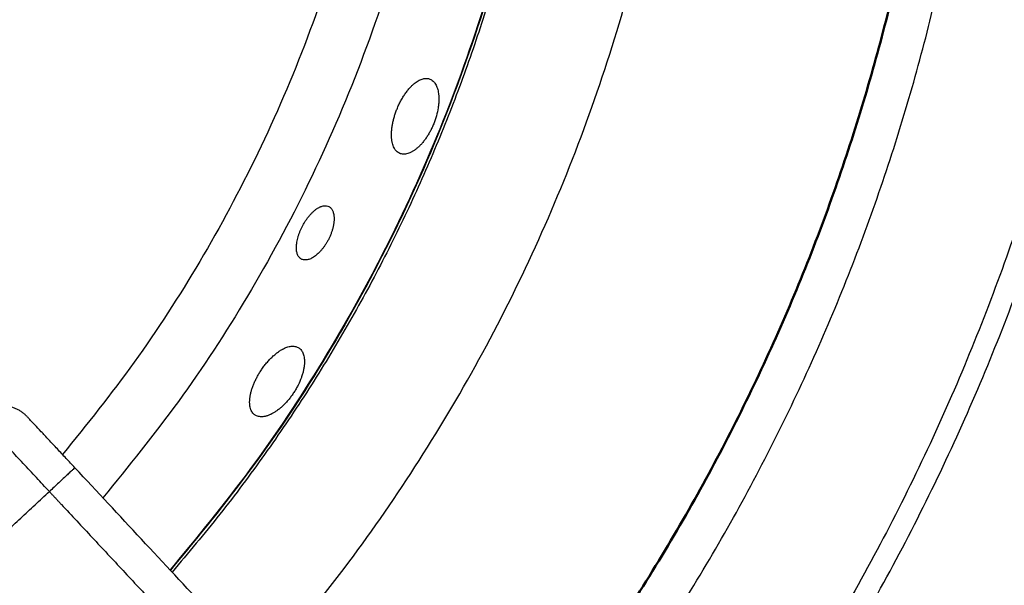
# Model space of a CAD drawing. Units: millimetres. Extents: x 0 to 1907, y 0 to 2179.
# Drawn here: x 190 to 218, y 1401 to 1417 of the extents above; entities that cross this region are included whole.
import ezdxf

# ---------------------------------------------------------------- set-up
doc = ezdxf.new("R2010")
doc.units = ezdxf.units.MM
doc.header["$MEASUREMENT"] = 0
doc.layers.add('PROIEZIONI 2D$Visible$Curves', color=7, linetype='Continuous', true_color=0x000000)
doc.layers.add('PROIEZIONI 2D$Visible$SceneSilhouetteCurves', color=7, linetype='Continuous', lineweight=50, true_color=0x000000)

msp = doc.modelspace()

# ---------------------------------------------------------------- linework, layer by layer
at = {"layer": 'PROIEZIONI 2D$Visible$Curves', "color": 9, "lineweight": -3, "true_color": 0xb0c4de}
for points, weights, knots in [([(205.678, 1388.399), (222.156, 1406.368), (222.156, 1430.747), (222.156, 1455.124), (205.682, 1473.091)], [0.853952643588, 0.86119990924, 1, 0.861213633297, 0.853954078042], [-145.060092, -145.060092, -145.060092, -98.41968, -98.41968, -51.783879, -51.783879, -51.783879]), ([(202.48, 1391.833), (217.48, 1408.399), (217.48, 1430.747), (217.48, 1453.095), (202.48, 1469.661)], [0.854078801278, 0.862325198465, 1, 0.86232475561, 0.854078748227], [-133.883602, -133.883602, -133.883602, -91.074109, -91.074109, -48.26448, -48.26448, -48.26448]), ([(214.781, 1458.914), (221.543, 1445.642), (221.543, 1430.747), (221.543, 1406.635), (205.261, 1388.851)], [0.874965315935, 0.909550746487, 1, 0.861344011651, 0.853967833623], [-128.812963, -128.812963, -128.812963, -98.41968, -98.41968, -51.82769, -51.82769, -51.82769])]:
    msp.add_rational_spline(points, weights, degree=2, knots=knots, dxfattribs=at)
at = {"layer": 'PROIEZIONI 2D$Visible$Curves', "color": 9, "true_color": 0xb0c4de}
msp.add_rational_spline([(201.643, 1468.76), (216.254, 1452.562), (216.254, 1430.747), (216.254, 1408.932), (201.642, 1392.733)], [0.854119015199, 0.862654698502, 1, 0.862652955766, 0.854118798606], degree=2, knots=[-487.54837, -487.54837, -487.54837, -445.744149, -445.744149, -403.939397, -403.939397, -403.939397], dxfattribs=at)
at = {"layer": 'PROIEZIONI 2D$Visible$Curves', "color": 250, "lineweight": -3, "true_color": 0x1e1e1e}
for points, weights, knots in [([(193.954, 1460.518), (195.548, 1458.674), (196.935, 1456.67), (217.018, 1427.669), (193.955, 1400.976)], [0.963054222649, 0.979950754886, 1, 0.77151452732, 0.952483466172], [-138.238253, -138.238253, -138.238253, -133.009374, -133.009374, -73.419945, -73.419945, -73.419945]), ([(194.016, 1460.584), (205.125, 1447.733), (205.125, 1430.747), (205.125, 1413.762), (194.017, 1400.912)], [0.854678375492, 0.866388896975, 1, 0.866398071783, 0.854679984343], [110.64117, 110.64117, 110.64117, 143.333995, 143.333995, 176.024574, 176.024574, 176.024574]), ([(196.603, 1398.139), (217.474, 1421.887), (204.648, 1450.785), (204.112, 1451.994), (203.511, 1453.172)], [0.936695709378, 0.81515351689, 1, 0.990604179165, 0.981999983836], [78.792813, 78.792813, 78.792813, 134.546574, 134.546574, 137.38056, 137.38056, 137.38056])]:
    msp.add_rational_spline(points, weights, degree=2, knots=knots, dxfattribs=at)
for points, weights in [([(193.965, 1460.529), (219.701, 1430.747), (193.965, 1400.965)], [0.971804870965, 0.735302060189, 0.971804571031]), ([(192.027, 1458.451), (215.623, 1430.747), (192.027, 1403.043)], [0.96923723223, 0.737870414849, 0.969235500453]), ([(190.869, 1457.21), (213.193, 1430.747), (190.87, 1404.285)], [0.967554638565, 0.739554794821, 0.967549334229])]:
    msp.add_rational_spline(points, weights, degree=2, dxfattribs=at)
for points, knots in [([(200.467, 1414.195), (200.475, 1414.215), (200.483, 1414.235), (200.492, 1414.255), (200.5, 1414.275), (200.509, 1414.294), (200.518, 1414.314), (200.536, 1414.352), (200.555, 1414.39), (200.575, 1414.427), (200.585, 1414.445), (200.595, 1414.464), (200.605, 1414.482), (200.615, 1414.5), (200.626, 1414.518), (200.637, 1414.535), (200.647, 1414.553), (200.658, 1414.57), (200.669, 1414.587), (200.68, 1414.604), (200.691, 1414.62), (200.702, 1414.636), (200.714, 1414.653), (200.725, 1414.668), (200.736, 1414.684), (200.748, 1414.699), (200.76, 1414.714), (200.771, 1414.729), (200.783, 1414.744), (200.794, 1414.758), (200.806, 1414.772), (200.818, 1414.786), (200.83, 1414.799), (200.842, 1414.812), (200.854, 1414.825), (200.866, 1414.838), (200.878, 1414.85), (200.89, 1414.862), (200.902, 1414.874), (200.914, 1414.885), (200.926, 1414.896), (200.939, 1414.907), (200.951, 1414.917), (200.963, 1414.928), (200.975, 1414.938), (200.987, 1414.947), (201.007, 1414.962), (201.026, 1414.975), (201.045, 1414.988), (201.064, 1415), (201.083, 1415.011), (201.102, 1415.021), (201.121, 1415.031), (201.14, 1415.039), (201.159, 1415.046), (201.177, 1415.053), (201.196, 1415.059), (201.214, 1415.064), (201.231, 1415.068), (201.249, 1415.071), (201.267, 1415.073), (201.284, 1415.075), (201.301, 1415.075), (201.318, 1415.074), (201.334, 1415.074), (201.351, 1415.071), (201.366, 1415.068), (201.382, 1415.064), (201.398, 1415.06), (201.412, 1415.054), (201.444, 1415.041), (201.473, 1415.022), (201.5, 1414.998), (201.513, 1414.985), (201.526, 1414.972), (201.538, 1414.957), (201.55, 1414.942), (201.561, 1414.926), (201.572, 1414.908), (201.582, 1414.891), (201.592, 1414.872), (201.601, 1414.852), (201.61, 1414.832), (201.618, 1414.81), (201.625, 1414.788), (201.632, 1414.766), (201.639, 1414.742), (201.644, 1414.717), (201.65, 1414.692), (201.654, 1414.666), (201.658, 1414.639), (201.66, 1414.624), (201.662, 1414.609), (201.663, 1414.593), (201.665, 1414.578), (201.666, 1414.562), (201.667, 1414.545), (201.668, 1414.513), (201.669, 1414.48), (201.668, 1414.445), (201.668, 1414.428), (201.667, 1414.411), (201.666, 1414.393), (201.665, 1414.376), (201.663, 1414.358), (201.662, 1414.34), (201.66, 1414.322), (201.658, 1414.303), (201.656, 1414.285), (201.654, 1414.266), (201.651, 1414.248), (201.648, 1414.229), (201.636, 1414.154), (201.62, 1414.077), (201.598, 1414.001), (201.593, 1413.981), (201.587, 1413.962), (201.581, 1413.943), (201.575, 1413.924), (201.569, 1413.904), (201.562, 1413.885), (201.556, 1413.866), (201.549, 1413.846), (201.542, 1413.827), (201.534, 1413.808), (201.527, 1413.789), (201.519, 1413.77)], [0, 0, 0, 0, 0.064658, 0.064658, 0.064658, 0.129228, 0.129228, 0.129228, 0.257773, 0.257773, 0.257773, 0.322061, 0.322061, 0.322061, 0.386573, 0.386573, 0.386573, 0.451209, 0.451209, 0.451209, 0.51586, 0.51586, 0.51586, 0.580412, 0.580412, 0.580412, 0.644755, 0.644755, 0.644755, 0.708865, 0.708865, 0.708865, 0.773163, 0.773163, 0.773163, 0.837665, 0.837665, 0.837665, 0.902281, 0.902281, 0.902281, 0.966912, 0.966912, 0.966912, 1.031454, 1.031454, 1.031454, 1.13435, 1.13435, 1.13435, 1.237066, 1.237066, 1.237066, 1.339962, 1.339962, 1.339962, 1.442674, 1.442674, 1.442674, 1.545336, 1.545336, 1.545336, 1.648049, 1.648049, 1.648049, 1.75065, 1.75065, 1.75065, 1.853367, 1.853367, 1.853367, 2.071627, 2.071627, 2.071627, 2.180631, 2.180631, 2.180631, 2.289769, 2.289769, 2.289769, 2.399071, 2.399071, 2.399071, 2.508129, 2.508129, 2.508129, 2.617497, 2.617497, 2.617497, 2.727337, 2.727337, 2.727337, 2.788761, 2.788761, 2.788761, 2.850096, 2.850096, 2.850096, 2.972259, 2.972259, 2.972259, 3.03331, 3.03331, 3.03331, 3.094588, 3.094588, 3.094588, 3.156, 3.156, 3.156, 3.217448, 3.217448, 3.217448, 3.462542, 3.462542, 3.462542, 3.523782, 3.523782, 3.523782, 3.585181, 3.585181, 3.585181, 3.646639, 3.646639, 3.646639, 3.708053, 3.708053, 3.708053, 3.708053]), ([(200.543, 1412.924), (200.527, 1412.931), (200.511, 1412.94), (200.496, 1412.95), (200.481, 1412.96), (200.467, 1412.972), (200.453, 1412.986), (200.44, 1412.999), (200.427, 1413.014), (200.416, 1413.03), (200.41, 1413.038), (200.404, 1413.047), (200.399, 1413.055), (200.393, 1413.064), (200.388, 1413.073), (200.383, 1413.083), (200.373, 1413.102), (200.364, 1413.123), (200.356, 1413.145), (200.348, 1413.166), (200.341, 1413.19), (200.335, 1413.214), (200.332, 1413.226), (200.329, 1413.239), (200.326, 1413.252), (200.324, 1413.264), (200.321, 1413.278), (200.319, 1413.291), (200.317, 1413.304), (200.316, 1413.318), (200.314, 1413.332), (200.313, 1413.346), (200.311, 1413.361), (200.31, 1413.375), (200.309, 1413.39), (200.309, 1413.405), (200.308, 1413.42), (200.308, 1413.435), (200.308, 1413.45), (200.308, 1413.466), (200.308, 1413.481), (200.308, 1413.497), (200.309, 1413.513), (200.31, 1413.529), (200.31, 1413.545), (200.312, 1413.562), (200.313, 1413.578), (200.314, 1413.594), (200.316, 1413.611), (200.318, 1413.628), (200.32, 1413.644), (200.322, 1413.661), (200.324, 1413.678), (200.327, 1413.696), (200.33, 1413.713), (200.332, 1413.73), (200.336, 1413.748), (200.339, 1413.765), (200.342, 1413.783), (200.346, 1413.801), (200.35, 1413.819), (200.354, 1413.836), (200.358, 1413.854), (200.362, 1413.872), (200.366, 1413.89), (200.371, 1413.908), (200.376, 1413.926), (200.381, 1413.944), (200.386, 1413.962), (200.391, 1413.98), (200.397, 1413.998), (200.402, 1414.016), (200.408, 1414.034), (200.414, 1414.052), (200.42, 1414.07), (200.426, 1414.088), (200.432, 1414.106), (200.439, 1414.124), (200.446, 1414.142), (200.453, 1414.16), (200.46, 1414.178), (200.467, 1414.195)], [-1.83537, -1.83537, -1.83537, -1.83537, -1.721129, -1.721129, -1.721129, -1.606797, -1.606797, -1.606797, -1.492336, -1.492336, -1.492336, -1.435213, -1.435213, -1.435213, -1.378032, -1.378032, -1.378032, -1.263359, -1.263359, -1.263359, -1.148747, -1.148747, -1.148747, -1.091615, -1.091615, -1.091615, -1.034347, -1.034347, -1.034347, -0.976884, -0.976884, -0.976884, -0.919299, -0.919299, -0.919299, -0.861666, -0.861666, -0.861666, -0.804058, -0.804058, -0.804058, -0.746547, -0.746547, -0.746547, -0.689197, -0.689197, -0.689197, -0.632043, -0.632043, -0.632043, -0.574767, -0.574767, -0.574767, -0.517289, -0.517289, -0.517289, -0.459686, -0.459686, -0.459686, -0.402037, -0.402037, -0.402037, -0.344425, -0.344425, -0.344425, -0.286925, -0.286925, -0.286925, -0.229608, -0.229608, -0.229608, -0.172462, -0.172462, -0.172462, -0.115131, -0.115131, -0.115131, -0.057618, -0.057618, -0.057618, 0, 0, 0, 0]), ([(201.519, 1413.77), (201.512, 1413.752), (201.505, 1413.734), (201.497, 1413.716), (201.489, 1413.698), (201.481, 1413.68), (201.473, 1413.663), (201.456, 1413.628), (201.439, 1413.593), (201.421, 1413.559), (201.412, 1413.542), (201.403, 1413.526), (201.393, 1413.509), (201.384, 1413.493), (201.374, 1413.476), (201.365, 1413.46), (201.355, 1413.444), (201.345, 1413.428), (201.335, 1413.413), (201.325, 1413.397), (201.315, 1413.382), (201.304, 1413.367), (201.284, 1413.337), (201.263, 1413.308), (201.241, 1413.28), (201.231, 1413.267), (201.22, 1413.253), (201.209, 1413.24), (201.198, 1413.227), (201.187, 1413.214), (201.176, 1413.201), (201.165, 1413.189), (201.153, 1413.177), (201.142, 1413.165), (201.131, 1413.153), (201.12, 1413.142), (201.108, 1413.131), (201.097, 1413.119), (201.086, 1413.109), (201.074, 1413.098), (201.063, 1413.088), (201.051, 1413.078), (201.04, 1413.069), (201.029, 1413.059), (201.017, 1413.05), (201.006, 1413.041), (200.995, 1413.032), (200.983, 1413.024), (200.972, 1413.016), (200.949, 1413), (200.927, 1412.986), (200.904, 1412.973), (200.895, 1412.968), (200.885, 1412.963), (200.876, 1412.958)], [-1.871941, -1.871941, -1.871941, -1.871941, -1.813312, -1.813312, -1.813312, -1.754895, -1.754895, -1.754895, -1.637994, -1.637994, -1.637994, -1.579288, -1.579288, -1.579288, -1.520497, -1.520497, -1.520497, -1.461706, -1.461706, -1.461706, -1.403005, -1.403005, -1.403005, -1.286135, -1.286135, -1.286135, -1.227707, -1.227707, -1.227707, -1.169089, -1.169089, -1.169089, -1.110346, -1.110346, -1.110346, -1.051548, -1.051548, -1.051548, -0.992776, -0.992776, -0.992776, -0.934107, -0.934107, -0.934107, -0.875622, -0.875622, -0.875622, -0.817337, -0.817337, -0.817337, -0.700432, -0.700432, -0.700432, -0.650788, -0.650788, -0.650788, -0.650788]), ([(200.876, 1412.958), (200.874, 1412.957), (200.873, 1412.956), (200.871, 1412.955), (200.86, 1412.95), (200.849, 1412.945), (200.838, 1412.94), (200.816, 1412.93), (200.794, 1412.923), (200.773, 1412.917), (200.752, 1412.911), (200.731, 1412.906), (200.711, 1412.904), (200.691, 1412.901), (200.671, 1412.9), (200.651, 1412.9), (200.632, 1412.901), (200.613, 1412.903), (200.595, 1412.907), (200.577, 1412.911), (200.56, 1412.917), (200.543, 1412.924)], [1.2211523, 1.2211523, 1.2211523, 1.2211523, 1.2300358, 1.2300358, 1.2300358, 1.288535, 1.288535, 1.288535, 1.4052384, 1.4052384, 1.4052384, 1.5219711, 1.5219711, 1.5219711, 1.6386568, 1.6386568, 1.6386568, 1.7552964, 1.7552964, 1.7552964, 1.8719407, 1.8719407, 1.8719407, 1.8719407]), ([(197.752, 1410.834), (197.76, 1410.848), (197.767, 1410.862), (197.775, 1410.876), (197.783, 1410.89), (197.791, 1410.904), (197.799, 1410.917), (197.807, 1410.931), (197.815, 1410.944), (197.823, 1410.958), (197.832, 1410.971), (197.84, 1410.984), (197.849, 1410.997), (197.857, 1411.01), (197.866, 1411.022), (197.875, 1411.035), (197.884, 1411.047), (197.893, 1411.06), (197.902, 1411.072), (197.911, 1411.084), (197.92, 1411.096), (197.929, 1411.107), (197.938, 1411.119), (197.948, 1411.13), (197.957, 1411.141), (197.967, 1411.152), (197.976, 1411.163), (197.986, 1411.174), (197.995, 1411.184), (198.005, 1411.195), (198.015, 1411.205), (198.034, 1411.225), (198.053, 1411.243), (198.073, 1411.261), (198.082, 1411.269), (198.092, 1411.278), (198.102, 1411.286), (198.112, 1411.294), (198.121, 1411.301), (198.131, 1411.309), (198.141, 1411.316), (198.151, 1411.323), (198.16, 1411.33), (198.17, 1411.337), (198.18, 1411.343), (198.189, 1411.349), (198.205, 1411.359), (198.22, 1411.367), (198.235, 1411.375), (198.243, 1411.379), (198.25, 1411.382), (198.258, 1411.386), (198.265, 1411.389), (198.272, 1411.392), (198.28, 1411.395), (198.294, 1411.401), (198.309, 1411.406), (198.323, 1411.41), (198.337, 1411.414), (198.351, 1411.417), (198.365, 1411.419), (198.379, 1411.421), (198.392, 1411.422), (198.405, 1411.422), (198.418, 1411.422), (198.43, 1411.421), (198.443, 1411.419), (198.467, 1411.416), (198.49, 1411.408), (198.511, 1411.397), (198.522, 1411.392), (198.532, 1411.385), (198.541, 1411.378), (198.551, 1411.371), (198.56, 1411.362), (198.569, 1411.353), (198.577, 1411.344), (198.585, 1411.334), (198.593, 1411.323), (198.6, 1411.312), (198.607, 1411.301), (198.613, 1411.288)], [0, 0, 0, 0, 0.047719, 0.047719, 0.047719, 0.095471, 0.095471, 0.095471, 0.143168, 0.143168, 0.143168, 0.190727, 0.190727, 0.190727, 0.238088, 0.238088, 0.238088, 0.285541, 0.285541, 0.285541, 0.333166, 0.333166, 0.333166, 0.380892, 0.380892, 0.380892, 0.42864, 0.42864, 0.42864, 0.476327, 0.476327, 0.476327, 0.571261, 0.571261, 0.571261, 0.618706, 0.618706, 0.618706, 0.666294, 0.666294, 0.666294, 0.713963, 0.713963, 0.713963, 0.76164, 0.76164, 0.76164, 0.837954, 0.837954, 0.837954, 0.875944, 0.875944, 0.875944, 0.913902, 0.913902, 0.913902, 0.989985, 0.989985, 0.989985, 1.066048, 1.066048, 1.066048, 1.141971, 1.141971, 1.141971, 1.217975, 1.217975, 1.217975, 1.370003, 1.370003, 1.370003, 1.44648, 1.44648, 1.44648, 1.523025, 1.523025, 1.523025, 1.599575, 1.599575, 1.599575, 1.674379, 1.674379, 1.674379, 1.674379]), ([(198.613, 1411.288), (198.613, 1411.288), (198.614, 1411.288), (198.614, 1411.288), (198.62, 1411.275), (198.626, 1411.262), (198.631, 1411.247), (198.636, 1411.233), (198.641, 1411.218), (198.645, 1411.203), (198.647, 1411.195), (198.648, 1411.187), (198.65, 1411.179), (198.652, 1411.17), (198.653, 1411.162), (198.654, 1411.153), (198.657, 1411.136), (198.659, 1411.118), (198.66, 1411.1), (198.661, 1411.088), (198.662, 1411.077), (198.662, 1411.065), (198.662, 1411.053), (198.662, 1411.041), (198.662, 1411.029), (198.662, 1411.016), (198.661, 1411.004), (198.66, 1410.991), (198.659, 1410.979), (198.658, 1410.966), (198.657, 1410.953), (198.656, 1410.94), (198.654, 1410.927), (198.652, 1410.913), (198.65, 1410.9), (198.648, 1410.887), (198.646, 1410.873), (198.643, 1410.859), (198.641, 1410.846), (198.638, 1410.832), (198.635, 1410.818), (198.632, 1410.804), (198.628, 1410.79), (198.625, 1410.776), (198.621, 1410.761), (198.617, 1410.747), (198.613, 1410.733), (198.609, 1410.718), (198.604, 1410.704), (198.599, 1410.69), (198.595, 1410.675), (198.59, 1410.661), (198.585, 1410.647), (198.579, 1410.632), (198.574, 1410.618), (198.569, 1410.604), (198.563, 1410.589), (198.557, 1410.575), (198.551, 1410.56), (198.545, 1410.546), (198.538, 1410.532), (198.532, 1410.517), (198.525, 1410.503), (198.518, 1410.489), (198.511, 1410.475), (198.504, 1410.461), (198.497, 1410.446)], [-1.065858, -1.065858, -1.065858, -1.065858, -1.064147, -1.064147, -1.064147, -0.987441, -0.987441, -0.987441, -0.910792, -0.910792, -0.910792, -0.872568, -0.872568, -0.872568, -0.834258, -0.834258, -0.834258, -0.757297, -0.757297, -0.757297, -0.709842, -0.709842, -0.709842, -0.662397, -0.662397, -0.662397, -0.61503, -0.61503, -0.61503, -0.567805, -0.567805, -0.567805, -0.520737, -0.520737, -0.520737, -0.473521, -0.473521, -0.473521, -0.426144, -0.426144, -0.426144, -0.378684, -0.378684, -0.378684, -0.331226, -0.331226, -0.331226, -0.283848, -0.283848, -0.283848, -0.236622, -0.236622, -0.236622, -0.189552, -0.189552, -0.189552, -0.142319, -0.142319, -0.142319, -0.094927, -0.094927, -0.094927, -0.047458, -0.047458, -0.047458, 0, 0, 0, 0]), ([(197.722, 1409.892), (197.71, 1409.898), (197.699, 1409.905), (197.689, 1409.914), (197.684, 1409.918), (197.679, 1409.923), (197.674, 1409.928), (197.669, 1409.932), (197.664, 1409.938), (197.66, 1409.943), (197.651, 1409.954), (197.642, 1409.965), (197.635, 1409.978), (197.627, 1409.991), (197.62, 1410.005), (197.614, 1410.02), (197.608, 1410.034), (197.603, 1410.05), (197.598, 1410.067), (197.594, 1410.084), (197.59, 1410.101), (197.587, 1410.12), (197.585, 1410.138), (197.583, 1410.157), (197.581, 1410.177), (197.58, 1410.197), (197.58, 1410.218), (197.58, 1410.24), (197.581, 1410.262), (197.582, 1410.284), (197.585, 1410.307), (197.587, 1410.33), (197.59, 1410.353), (197.594, 1410.377), (197.598, 1410.401), (197.603, 1410.426), (197.609, 1410.451), (197.614, 1410.475), (197.621, 1410.5), (197.628, 1410.526), (197.632, 1410.539), (197.636, 1410.551), (197.64, 1410.564), (197.644, 1410.577), (197.648, 1410.59), (197.653, 1410.603), (197.657, 1410.616), (197.662, 1410.629), (197.667, 1410.642), (197.671, 1410.655), (197.676, 1410.668), (197.682, 1410.681), (197.692, 1410.707), (197.703, 1410.732), (197.715, 1410.758), (197.721, 1410.771), (197.727, 1410.783), (197.733, 1410.796), (197.739, 1410.809), (197.746, 1410.821), (197.752, 1410.834)], [0, 0, 0, 0, 0.08468, 0.08468, 0.08468, 0.127, 0.127, 0.127, 0.169334, 0.169334, 0.169334, 0.254159, 0.254159, 0.254159, 0.338881, 0.338881, 0.338881, 0.423806, 0.423806, 0.423806, 0.508895, 0.508895, 0.508895, 0.593764, 0.593764, 0.593764, 0.678692, 0.678692, 0.678692, 0.76406, 0.76406, 0.76406, 0.849427, 0.849427, 0.849427, 0.934379, 0.934379, 0.934379, 1.019346, 1.019346, 1.019346, 1.062009, 1.062009, 1.062009, 1.104723, 1.104723, 1.104723, 1.147427, 1.147427, 1.147427, 1.190062, 1.190062, 1.190062, 1.274956, 1.274956, 1.274956, 1.317394, 1.317394, 1.317394, 1.35998, 1.35998, 1.35998, 1.35998]), ([(198.497, 1410.446), (198.49, 1410.434), (198.483, 1410.421), (198.476, 1410.408), (198.469, 1410.396), (198.462, 1410.383), (198.455, 1410.371), (198.448, 1410.359), (198.44, 1410.347), (198.433, 1410.335), (198.425, 1410.323), (198.418, 1410.311), (198.41, 1410.299), (198.402, 1410.287), (198.394, 1410.275), (198.386, 1410.264), (198.378, 1410.252), (198.37, 1410.241), (198.362, 1410.23), (198.353, 1410.219), (198.345, 1410.208), (198.336, 1410.197), (198.328, 1410.186), (198.319, 1410.176), (198.311, 1410.165), (198.302, 1410.155), (198.293, 1410.145), (198.285, 1410.135), (198.276, 1410.125), (198.267, 1410.116), (198.258, 1410.106), (198.241, 1410.088), (198.223, 1410.07), (198.205, 1410.053), (198.187, 1410.036), (198.169, 1410.02), (198.151, 1410.005), (198.133, 1409.991), (198.114, 1409.977), (198.096, 1409.964), (198.078, 1409.952), (198.06, 1409.941), (198.043, 1409.93), (198.025, 1409.92), (198.008, 1409.911), (197.99, 1409.903), (197.973, 1409.896), (197.956, 1409.889), (197.939, 1409.883), (197.923, 1409.878), (197.906, 1409.874), (197.89, 1409.871), (197.874, 1409.868), (197.859, 1409.866), (197.844, 1409.865), (197.829, 1409.865), (197.814, 1409.865), (197.8, 1409.867), (197.786, 1409.869), (197.772, 1409.872), (197.759, 1409.876), (197.746, 1409.88), (197.734, 1409.885), (197.722, 1409.892)], [0, 0, 0, 0, 0.043264, 0.043264, 0.043264, 0.086388, 0.086388, 0.086388, 0.129376, 0.129376, 0.129376, 0.172499, 0.172499, 0.172499, 0.215758, 0.215758, 0.215758, 0.259097, 0.259097, 0.259097, 0.302455, 0.302455, 0.302455, 0.345767, 0.345767, 0.345767, 0.38897, 0.38897, 0.38897, 0.432002, 0.432002, 0.432002, 0.518245, 0.518245, 0.518245, 0.604914, 0.604914, 0.604914, 0.691585, 0.691585, 0.691585, 0.777799, 0.777799, 0.777799, 0.863936, 0.863936, 0.863936, 0.950239, 0.950239, 0.950239, 1.03632, 1.03632, 1.03632, 1.122372, 1.122372, 1.122372, 1.208417, 1.208417, 1.208417, 1.294413, 1.294413, 1.294413, 1.380419, 1.380419, 1.380419, 1.380419]), ([(196.556, 1406.683), (196.568, 1406.701), (196.58, 1406.719), (196.592, 1406.736), (196.604, 1406.754), (196.616, 1406.772), (196.629, 1406.789), (196.654, 1406.823), (196.68, 1406.857), (196.706, 1406.889), (196.719, 1406.906), (196.733, 1406.922), (196.746, 1406.937), (196.76, 1406.953), (196.774, 1406.969), (196.787, 1406.984), (196.801, 1406.999), (196.815, 1407.014), (196.829, 1407.028), (196.843, 1407.043), (196.857, 1407.057), (196.871, 1407.071), (196.885, 1407.084), (196.9, 1407.098), (196.914, 1407.111), (196.928, 1407.124), (196.942, 1407.136), (196.957, 1407.148), (196.971, 1407.161), (196.985, 1407.172), (196.999, 1407.184), (197.013, 1407.195), (197.028, 1407.206), (197.042, 1407.216), (197.056, 1407.227), (197.07, 1407.237), (197.084, 1407.247), (197.099, 1407.256), (197.113, 1407.265), (197.127, 1407.274), (197.141, 1407.283), (197.155, 1407.291), (197.169, 1407.299), (197.18, 1407.306), (197.192, 1407.312), (197.204, 1407.318)], [0, 0, 0, 0, 0.064658, 0.064658, 0.064658, 0.129228, 0.129228, 0.129228, 0.257773, 0.257773, 0.257773, 0.322061, 0.322061, 0.322061, 0.386573, 0.386573, 0.386573, 0.451209, 0.451209, 0.451209, 0.51586, 0.51586, 0.51586, 0.580412, 0.580412, 0.580412, 0.644755, 0.644755, 0.644755, 0.708865, 0.708865, 0.708865, 0.773163, 0.773163, 0.773163, 0.837665, 0.837665, 0.837665, 0.902281, 0.902281, 0.902281, 0.966912, 0.966912, 0.966912, 1.020965, 1.020965, 1.020965, 1.020965]), ([(197.204, 1407.318), (197.206, 1407.319), (197.208, 1407.32), (197.21, 1407.321), (197.232, 1407.332), (197.254, 1407.342), (197.275, 1407.35), (197.296, 1407.359), (197.317, 1407.366), (197.337, 1407.372), (197.358, 1407.378), (197.378, 1407.382), (197.397, 1407.386), (197.417, 1407.389), (197.436, 1407.391), (197.455, 1407.392), (197.473, 1407.393), (197.491, 1407.393), (197.509, 1407.391), (197.526, 1407.39), (197.543, 1407.387), (197.559, 1407.383), (197.575, 1407.379), (197.591, 1407.374), (197.605, 1407.367), (197.62, 1407.361), (197.634, 1407.354), (197.647, 1407.345)], [-2.6870881, -2.6870881, -2.6870881, -2.6870881, -2.676599, -2.676599, -2.676599, -2.5737026, -2.5737026, -2.5737026, -2.4709871, -2.4709871, -2.4709871, -2.3680906, -2.3680906, -2.3680906, -2.2653784, -2.2653784, -2.2653784, -2.1627169, -2.1627169, -2.1627169, -2.0600033, -2.0600033, -2.0600033, -1.9574029, -1.9574029, -1.9574029, -1.8572498, -1.8572498, -1.8572498, -1.8572498]), ([(197.647, 1407.345), (197.647, 1407.345), (197.648, 1407.345), (197.648, 1407.345), (197.676, 1407.326), (197.702, 1407.302), (197.723, 1407.273), (197.734, 1407.258), (197.744, 1407.243), (197.753, 1407.226), (197.762, 1407.209), (197.77, 1407.191), (197.777, 1407.172), (197.784, 1407.152), (197.79, 1407.132), (197.795, 1407.111), (197.799, 1407.089), (197.803, 1407.067), (197.806, 1407.043), (197.809, 1407.02), (197.811, 1406.996), (197.811, 1406.97), (197.812, 1406.945), (197.812, 1406.918), (197.81, 1406.891), (197.809, 1406.876), (197.808, 1406.861), (197.806, 1406.845), (197.805, 1406.829), (197.803, 1406.813), (197.801, 1406.797), (197.796, 1406.765), (197.79, 1406.732), (197.783, 1406.699), (197.779, 1406.682), (197.775, 1406.665), (197.771, 1406.648), (197.766, 1406.631), (197.762, 1406.614), (197.757, 1406.596), (197.751, 1406.579), (197.746, 1406.561), (197.74, 1406.544), (197.734, 1406.526), (197.728, 1406.508), (197.722, 1406.49), (197.696, 1406.419), (197.665, 1406.347), (197.629, 1406.276), (197.62, 1406.258), (197.611, 1406.24), (197.602, 1406.222), (197.592, 1406.204), (197.582, 1406.187), (197.572, 1406.169), (197.562, 1406.151), (197.551, 1406.134), (197.541, 1406.116), (197.53, 1406.099), (197.519, 1406.081), (197.508, 1406.064)], [1.850803, 1.850803, 1.850803, 1.850803, 1.853367, 1.853367, 1.853367, 2.071627, 2.071627, 2.071627, 2.180631, 2.180631, 2.180631, 2.289769, 2.289769, 2.289769, 2.399071, 2.399071, 2.399071, 2.508129, 2.508129, 2.508129, 2.617497, 2.617497, 2.617497, 2.727337, 2.727337, 2.727337, 2.788761, 2.788761, 2.788761, 2.850096, 2.850096, 2.850096, 2.972259, 2.972259, 2.972259, 3.03331, 3.03331, 3.03331, 3.094588, 3.094588, 3.094588, 3.156, 3.156, 3.156, 3.217448, 3.217448, 3.217448, 3.462542, 3.462542, 3.462542, 3.523782, 3.523782, 3.523782, 3.585181, 3.585181, 3.585181, 3.646639, 3.646639, 3.646639, 3.708053, 3.708053, 3.708053, 3.708053]), ([(196.388, 1405.42), (196.374, 1405.43), (196.36, 1405.442), (196.347, 1405.455), (196.334, 1405.468), (196.323, 1405.482), (196.312, 1405.498), (196.301, 1405.513), (196.292, 1405.53), (196.283, 1405.548), (196.279, 1405.557), (196.275, 1405.567), (196.272, 1405.577), (196.268, 1405.586), (196.265, 1405.596), (196.261, 1405.607), (196.255, 1405.627), (196.25, 1405.649), (196.247, 1405.672), (196.243, 1405.695), (196.24, 1405.72), (196.239, 1405.745), (196.238, 1405.757), (196.238, 1405.77), (196.238, 1405.783), (196.238, 1405.796), (196.238, 1405.809), (196.239, 1405.823), (196.239, 1405.837), (196.24, 1405.85), (196.241, 1405.865), (196.243, 1405.879), (196.244, 1405.893), (196.246, 1405.907), (196.248, 1405.922), (196.25, 1405.937), (196.252, 1405.952), (196.255, 1405.966), (196.258, 1405.982), (196.261, 1405.997), (196.264, 1406.012), (196.267, 1406.027), (196.271, 1406.043), (196.274, 1406.059), (196.278, 1406.074), (196.283, 1406.09), (196.287, 1406.106), (196.292, 1406.122), (196.296, 1406.138), (196.301, 1406.154), (196.306, 1406.17), (196.312, 1406.186), (196.317, 1406.202), (196.323, 1406.219), (196.329, 1406.235), (196.335, 1406.252), (196.342, 1406.268), (196.348, 1406.285), (196.355, 1406.302), (196.362, 1406.318), (196.369, 1406.335), (196.376, 1406.352), (196.384, 1406.369), (196.391, 1406.385), (196.399, 1406.402), (196.407, 1406.419), (196.415, 1406.436), (196.424, 1406.452), (196.432, 1406.469), (196.441, 1406.486), (196.449, 1406.502), (196.458, 1406.519), (196.467, 1406.535), (196.477, 1406.552), (196.486, 1406.568), (196.496, 1406.585), (196.505, 1406.601), (196.515, 1406.618), (196.525, 1406.634), (196.535, 1406.65), (196.545, 1406.666), (196.556, 1406.683)], [0, 0, 0, 0, 0.114241, 0.114241, 0.114241, 0.228573, 0.228573, 0.228573, 0.343034, 0.343034, 0.343034, 0.400156, 0.400156, 0.400156, 0.457338, 0.457338, 0.457338, 0.57201, 0.57201, 0.57201, 0.686623, 0.686623, 0.686623, 0.743755, 0.743755, 0.743755, 0.801023, 0.801023, 0.801023, 0.858486, 0.858486, 0.858486, 0.916071, 0.916071, 0.916071, 0.973704, 0.973704, 0.973704, 1.031311, 1.031311, 1.031311, 1.088822, 1.088822, 1.088822, 1.146173, 1.146173, 1.146173, 1.203326, 1.203326, 1.203326, 1.260603, 1.260603, 1.260603, 1.318081, 1.318081, 1.318081, 1.375684, 1.375684, 1.375684, 1.433332, 1.433332, 1.433332, 1.490945, 1.490945, 1.490945, 1.548445, 1.548445, 1.548445, 1.605762, 1.605762, 1.605762, 1.662908, 1.662908, 1.662908, 1.720239, 1.720239, 1.720239, 1.777752, 1.777752, 1.777752, 1.83537, 1.83537, 1.83537, 1.83537]), ([(197.508, 1406.064), (197.497, 1406.048), (197.487, 1406.032), (197.475, 1406.016), (197.464, 1405.999), (197.453, 1405.984), (197.442, 1405.968), (197.419, 1405.937), (197.396, 1405.906), (197.371, 1405.876), (197.359, 1405.861), (197.347, 1405.847), (197.335, 1405.832), (197.322, 1405.818), (197.31, 1405.804), (197.297, 1405.79), (197.284, 1405.776), (197.272, 1405.762), (197.259, 1405.749), (197.246, 1405.735), (197.233, 1405.722), (197.22, 1405.709), (197.194, 1405.684), (197.168, 1405.66), (197.142, 1405.637), (197.128, 1405.625), (197.115, 1405.614), (197.102, 1405.603), (197.089, 1405.592), (197.075, 1405.582), (197.062, 1405.572), (197.049, 1405.562), (197.036, 1405.552), (197.022, 1405.542), (197.009, 1405.533), (196.996, 1405.524), (196.982, 1405.515), (196.969, 1405.506), (196.956, 1405.498), (196.943, 1405.49), (196.93, 1405.482), (196.917, 1405.474), (196.904, 1405.467), (196.893, 1405.461), (196.882, 1405.455), (196.871, 1405.45)], [0, 0, 0, 0, 0.0586287, 0.0586287, 0.0586287, 0.1170452, 0.1170452, 0.1170452, 0.2339467, 0.2339467, 0.2339467, 0.2926526, 0.2926526, 0.2926526, 0.3514438, 0.3514438, 0.3514438, 0.4102342, 0.4102342, 0.4102342, 0.4689357, 0.4689357, 0.4689357, 0.5858058, 0.5858058, 0.5858058, 0.6442335, 0.6442335, 0.6442335, 0.7028512, 0.7028512, 0.7028512, 0.7615949, 0.7615949, 0.7615949, 0.8203922, 0.8203922, 0.8203922, 0.879165, 0.879165, 0.879165, 0.9378334, 0.9378334, 0.9378334, 0.9873515, 0.9873515, 0.9873515, 0.9873515]), ([(196.871, 1405.45), (196.869, 1405.449), (196.867, 1405.448), (196.865, 1405.447), (196.852, 1405.44), (196.839, 1405.434), (196.827, 1405.429), (196.802, 1405.417), (196.777, 1405.408), (196.752, 1405.399), (196.74, 1405.395), (196.728, 1405.391), (196.716, 1405.388), (196.704, 1405.385), (196.692, 1405.382), (196.681, 1405.379), (196.657, 1405.374), (196.635, 1405.371), (196.613, 1405.369), (196.591, 1405.367), (196.57, 1405.367), (196.549, 1405.368), (196.529, 1405.369), (196.509, 1405.372), (196.49, 1405.376), (196.471, 1405.381), (196.453, 1405.386), (196.436, 1405.394), (196.422, 1405.4), (196.408, 1405.408), (196.394, 1405.416)], [-0.8845892, -0.8845892, -0.8845892, -0.8845892, -0.8756224, -0.8756224, -0.8756224, -0.8173373, -0.8173373, -0.8173373, -0.7004321, -0.7004321, -0.7004321, -0.6419049, -0.6419049, -0.6419049, -0.5834056, -0.5834056, -0.5834056, -0.4667023, -0.4667023, -0.4667023, -0.3499695, -0.3499695, -0.3499695, -0.2332838, -0.2332838, -0.2332838, -0.1166443, -0.1166443, -0.1166443, -0.0153613, -0.0153613, -0.0153613, -0.0153613])]:
    msp.add_open_spline(points, degree=3, knots=knots, dxfattribs=at)
at = {"layer": 'PROIEZIONI 2D$Visible$Curves', "color": 250, "lineweight": -3, "true_color": 0x333333}
for points in [[(189.859, 1405.367), (189.177, 1406.099), (188.446, 1405.417)], [(190.492, 1403.223), (188.446, 1405.417), (188.446, 1405.417)], [(191.223, 1403.905), (189.859, 1405.367), (189.859, 1405.367)], [(191.223, 1403.905), (191.223, 1403.905), (190.492, 1403.223)]]:
    msp.add_rational_spline(points, [1, 0.707106781187, 1], degree=2, dxfattribs=at)
at = {"layer": 'PROIEZIONI 2D$Visible$Curves', "color": 250, "lineweight": -3, "true_color": 0x1e1e1e}
msp.add_open_spline([(196.394, 1405.416), (196.392, 1405.418), (196.39, 1405.419), (196.388, 1405.42)], degree=3, dxfattribs=at)
at = {"layer": 'PROIEZIONI 2D$Visible$Curves', "color": 250, "lineweight": -3, "true_color": 0x333333}
for points in [[(252.41, 1338.29), (221.816, 1371.097), (191.223, 1403.905)], [(187.201, 1400.154), (188.846, 1401.688), (190.492, 1403.223)], [(190.492, 1403.223), (190.664, 1403.038), (190.836, 1402.853)], [(190.836, 1402.853), (197.917, 1395.26), (204.997, 1387.668)]]:
    msp.add_open_spline(points, degree=2, dxfattribs=at)
at = {"layer": 'PROIEZIONI 2D$Visible$SceneSilhouetteCurves', "color": 9, "true_color": 0xb0c4de}
msp.add_rational_spline([(201.643, 1468.76), (216.254, 1452.562), (216.254, 1430.747), (216.254, 1408.932), (201.642, 1392.733)], [0.854119015199, 0.862654698502, 1, 0.862652955766, 0.854118798606], degree=2, knots=[-487.54837, -487.54837, -487.54837, -445.744149, -445.744149, -403.939397, -403.939397, -403.939397], dxfattribs=at)

doc.saveas('drawing.dxf')
